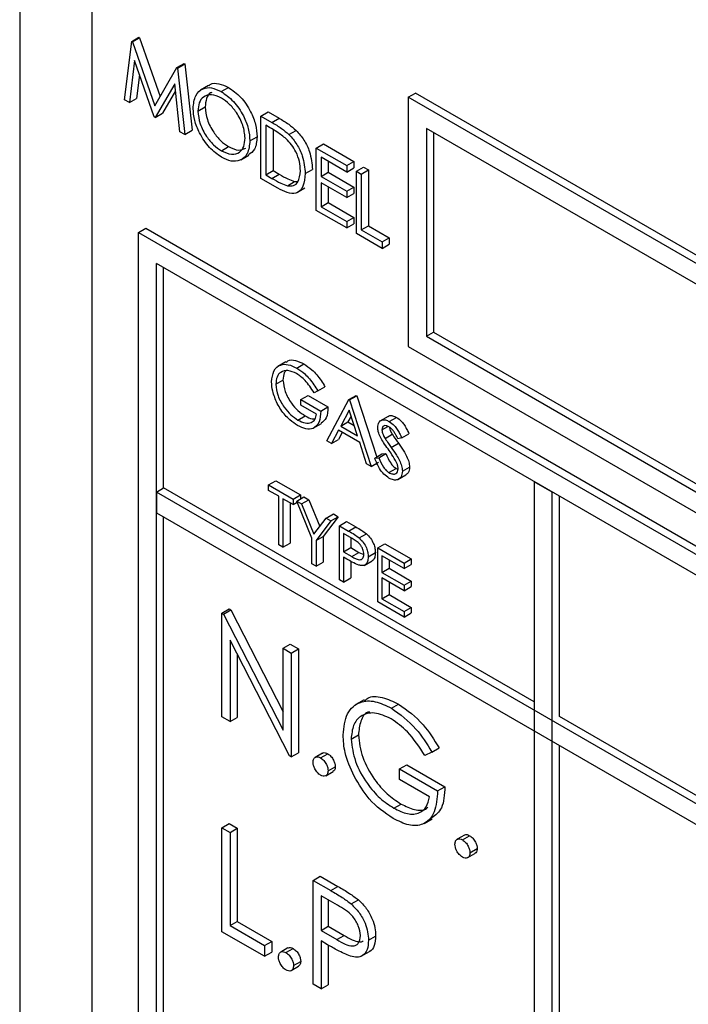
# Model space of a CAD drawing. Units: millimetres. Extents: x 5 to 415, y 5 to 292.
# Drawn here: x 303 to 304, y 220 to 222 of the extents above; entities that cross this region are included whole.
import ezdxf

# ---------------------------------------------------------------- set-up
doc = ezdxf.new("R2010")
doc.units = ezdxf.units.MM

msp = doc.modelspace()

# ---------------------------------------------------------------- linework, layer by layer
at = {"color": 7, "linetype": 'Continuous', "lineweight": 25}
for p, q in [((302.7536, 223.4885), (302.7536, 219.5691)), ((302.895, 223.3252), (302.895, 219.5691)), ((302.9737, 222.0794), (302.9879, 222.0876)), ((302.9751, 222.0786), (302.9892, 222.0868)), ((302.9879, 222.0876), (302.9892, 222.0868)), ((302.9892, 222.0868), (303.0295, 221.9711)), ((302.9597, 221.965), (302.9737, 222.0794)), ((302.9737, 222.0794), (302.9751, 222.0786)), ((302.9751, 222.0786), (303.0189, 221.9528)), ((302.9794, 222.042), (302.9693, 221.9595)), ((303.0179, 221.9314), (302.9794, 222.042)), ((303.0626, 222.0281), (303.0767, 222.0363)), ((303.0639, 222.0273), (303.0781, 222.0355)), ((303.0767, 222.0363), (303.0781, 222.0355)), ((303.0781, 222.0355), (303.0922, 221.9049)), ((302.9891, 222.014), (302.9834, 221.9676)), ((303.0189, 221.9528), (303.0626, 222.0281)), ((303.0626, 222.0281), (303.0639, 222.0273)), ((303.0639, 222.0273), (303.078, 221.8967)), ((303.0583, 221.9962), (303.02, 221.9302)), ((303.0685, 221.9022), (303.0583, 221.9962)), ((303.1248, 221.9932), (303.1089, 221.984)), ((303.0598, 221.9826), (303.0342, 221.9384)), ((303.1494, 221.9811), (303.1636, 221.9893)), ((303.5172, 221.9698), (303.5314, 221.9779)), ((305.1224, 221.0595), (303.5314, 221.9779)), ((302.9693, 221.9595), (302.9597, 221.965)), ((302.9693, 221.9595), (302.9834, 221.9676)), ((305.1082, 221.0513), (303.5172, 221.9698)), ((303.5172, 221.9698), (303.5172, 221.4799)), ((303.02, 221.9302), (303.0342, 221.9384)), ((303.1039, 221.9426), (303.118, 221.9507)), ((303.2276, 221.9328), (303.2417, 221.941)), ((303.2276, 221.8104), (303.2276, 221.9328)), ((303.2276, 221.9328), (303.249, 221.9205)), ((303.2417, 221.941), (303.2632, 221.9286)), ((303.02, 221.9302), (303.0179, 221.9314)), ((303.2446, 221.9105), (303.2371, 221.9148)), ((303.2371, 221.9148), (303.2371, 221.8174)), ((303.249, 221.9205), (303.2632, 221.9286)), ((303.078, 221.8967), (303.0685, 221.9022)), ((303.078, 221.8967), (303.0922, 221.9049)), ((303.2513, 221.9064), (303.2513, 221.8256)), ((303.2827, 221.8966), (303.2968, 221.9048)), ((305.0729, 221.0309), (303.5526, 221.9085)), ((303.5526, 221.9085), (303.5526, 221.5003)), ((303.5667, 221.9004), (303.5667, 221.5084)), ((303.2058, 221.8842), (303.22, 221.8924)), ((303.3364, 221.87), (303.3505, 221.8782)), ((303.3505, 221.8782), (303.4104, 221.8437)), ((303.1499, 221.8647), (303.164, 221.8728)), ((303.1878, 221.8468), (303.2037, 221.8559)), ((303.3364, 221.87), (303.3962, 221.8355)), ((303.3364, 221.7476), (303.3364, 221.87)), ((303.3962, 221.8229), (303.3459, 221.852)), ((303.3459, 221.852), (303.3459, 221.8143)), ((303.36, 221.8438), (303.36, 221.8225)), ((303.3962, 221.8355), (303.4104, 221.8437)), ((303.3962, 221.8355), (303.3962, 221.8229)), ((303.4104, 221.8437), (303.4104, 221.8311)), ((303.2371, 221.8174), (303.2513, 221.8256)), ((303.2371, 221.8174), (303.2493, 221.8104)), ((303.2493, 221.8104), (303.2634, 221.8186)), ((303.2513, 221.8256), (303.2634, 221.8186)), ((303.3146, 221.8198), (303.3288, 221.828)), ((303.3459, 221.8143), (303.36, 221.8225)), ((303.36, 221.8225), (303.4104, 221.7934)), ((303.3962, 221.8229), (303.4104, 221.8311)), ((303.4153, 221.8245), (303.4294, 221.8327)), ((303.4153, 221.8245), (303.4248, 221.819)), ((303.4153, 221.702), (303.4153, 221.8245)), ((303.4248, 221.819), (303.4389, 221.8272)), ((303.4248, 221.819), (303.4248, 221.7091)), ((303.4294, 221.8327), (303.4389, 221.8272)), ((303.4389, 221.8272), (303.4389, 221.7173)), ((303.2605, 221.7914), (303.2276, 221.8104)), ((303.2796, 221.796), (303.2938, 221.8042)), ((303.2938, 221.8042), (303.3005, 221.8045)), ((303.3459, 221.8143), (303.3962, 221.7853)), ((303.3962, 221.7727), (303.3459, 221.8017)), ((303.3459, 221.8017), (303.3459, 221.7546)), ((303.2981, 221.7824), (303.314, 221.7916)), ((303.36, 221.7936), (303.36, 221.7628)), ((303.3962, 221.7853), (303.4104, 221.7934)), ((303.3962, 221.7853), (303.3962, 221.7727)), ((303.3962, 221.7727), (303.4104, 221.7809)), ((303.4104, 221.7934), (303.4104, 221.7809)), ((303.3459, 221.7546), (303.36, 221.7628)), ((303.36, 221.7628), (303.4104, 221.7338)), ((303.3962, 221.713), (303.3364, 221.7476)), ((303.3459, 221.7546), (303.3962, 221.7256)), ((303.3962, 221.7256), (303.4104, 221.7338)), ((303.3962, 221.7256), (303.3962, 221.713)), ((303.3962, 221.713), (303.4104, 221.7212)), ((303.4104, 221.7338), (303.4104, 221.7212)), ((302.9869, 221.7044), (303.0011, 221.7125)), ((302.9869, 221.7044), (308.1488, 218.7245)), ((302.9869, 219.7447), (302.9869, 221.7044)), ((303.0011, 221.7125), (308.1629, 218.7326)), ((303.4656, 221.673), (303.4153, 221.702)), ((303.4248, 221.7091), (303.4389, 221.7173)), ((303.4248, 221.7091), (303.4656, 221.6856)), ((303.4389, 221.7173), (303.4797, 221.6937)), ((303.4656, 221.6856), (303.4797, 221.6937)), ((303.4656, 221.6856), (303.4656, 221.673)), ((303.4656, 221.673), (303.4797, 221.6812)), ((303.4797, 221.6937), (303.4797, 221.6812)), ((308.1134, 218.704), (303.0223, 221.6431)), ((303.0223, 219.7651), (303.0223, 221.6431)), ((303.0364, 221.2022), (303.0364, 221.6349)), ((303.5526, 221.5003), (303.5667, 221.5084)), ((303.5667, 221.5084), (305.0729, 220.639)), ((303.5526, 221.5003), (305.0729, 220.6226)), ((303.5172, 221.4799), (305.1082, 220.5614)), ((303.2767, 221.4502), (303.2608, 221.441)), ((303.298, 221.4377), (303.3121, 221.4458)), ((303.2568, 221.4061), (303.2709, 221.4143)), ((303.3393, 221.393), (303.3322, 221.3893)), ((303.3393, 221.393), (303.3534, 221.4012)), ((303.3063, 221.3757), (303.3204, 221.3839)), ((303.3063, 221.3648), (303.3063, 221.3757)), ((303.3063, 221.3757), (303.3452, 221.3533)), ((303.3204, 221.3839), (303.3593, 221.3614)), ((303.357, 221.2948), (303.4006, 221.3757)), ((303.4006, 221.3757), (303.4147, 221.3839)), ((303.4006, 221.3757), (303.4017, 221.3751)), ((303.4017, 221.3751), (303.4159, 221.3832)), ((303.4017, 221.3751), (303.4442, 221.2444)), ((303.4147, 221.3839), (303.4159, 221.3832)), ((303.4159, 221.3832), (303.455, 221.2629)), ((303.3369, 221.3471), (303.3063, 221.3648)), ((303.3452, 221.3533), (303.3593, 221.3614)), ((303.4011, 221.3548), (303.3844, 221.3238)), ((303.4173, 221.3048), (303.4011, 221.3548)), ((303.3004, 221.3356), (303.3145, 221.3438)), ((303.3844, 221.3238), (303.3986, 221.332)), ((303.4047, 221.3435), (303.3986, 221.332)), ((303.3986, 221.332), (303.4107, 221.3249)), ((303.4773, 221.3429), (303.4614, 221.3337)), ((303.4798, 221.3327), (303.4939, 221.3409)), ((303.3305, 221.3195), (303.3464, 221.3287)), ((303.3799, 221.3155), (303.366, 221.2896)), ((303.4216, 221.2915), (303.3799, 221.3155)), ((303.3844, 221.3238), (303.4173, 221.3048)), ((303.4654, 221.3167), (303.4767, 221.3232)), ((303.366, 221.2896), (303.357, 221.2948)), ((303.366, 221.2896), (303.3801, 221.2977)), ((303.3874, 221.3112), (303.3801, 221.2977)), ((303.4714, 221.2995), (303.4856, 221.3077)), ((303.5043, 221.3006), (303.4968, 221.2984)), ((303.5043, 221.3006), (303.5184, 221.3088)), ((303.4352, 221.2496), (303.4216, 221.2915)), ((303.4838, 221.2818), (303.4979, 221.29)), ((303.4512, 221.2608), (303.4654, 221.269)), ((303.4512, 221.2608), (303.459, 221.2617)), ((303.459, 221.2617), (303.4732, 221.2699)), ((303.4654, 221.269), (303.4732, 221.2699)), ((303.4442, 221.2444), (303.4352, 221.2496)), ((303.4442, 221.2444), (303.4583, 221.2526)), ((303.4792, 221.2324), (303.4933, 221.2405)), ((303.4933, 221.2405), (303.497, 221.2391)), ((303.5055, 221.235), (303.5196, 221.2432)), ((303.2427, 221.2083), (303.2568, 221.2165)), ((303.2568, 221.2165), (303.3051, 221.1886)), ((303.4965, 221.2185), (303.5124, 221.2277)), ((303.0223, 221.194), (303.0364, 221.2022)), ((303.7647, 220.7817), (303.0364, 221.2022)), ((303.2427, 221.2083), (303.291, 221.1804)), ((303.2427, 221.1974), (303.2427, 221.2083)), ((303.2627, 221.1859), (303.2427, 221.1974)), ((303.7647, 221.2145), (303.7647, 219.3365)), ((303.8001, 221.1941), (303.7647, 221.2145)), ((308.1134, 218.2549), (303.0223, 221.194)), ((303.0223, 221.194), (303.0223, 221.1532)), ((303.2627, 221.0906), (303.2627, 221.1859)), ((303.291, 221.1695), (303.2709, 221.1811)), ((303.2709, 221.1811), (303.2709, 221.0858)), ((303.291, 221.1804), (303.3051, 221.1886)), ((303.291, 221.1804), (303.291, 221.1695)), ((303.298, 221.1763), (303.3122, 221.1845)), ((303.3051, 221.1886), (303.3051, 221.1804)), ((303.3075, 221.1709), (303.3216, 221.1791)), ((303.3122, 221.1845), (303.3216, 221.1791)), ((303.3216, 221.1791), (303.343, 221.1263)), ((303.8001, 219.316), (303.8001, 221.1941)), ((303.8142, 220.7532), (303.8142, 221.1859)), ((303.2851, 221.1729), (303.2851, 221.094)), ((303.291, 221.1695), (303.2989, 221.1741)), ((303.298, 221.1763), (303.3075, 221.1709)), ((303.3275, 221.1037), (303.298, 221.1763)), ((303.3075, 221.1709), (303.3316, 221.1113)), ((303.0223, 221.1532), (308.1134, 218.2141)), ((303.0364, 219.7732), (303.0364, 221.145)), ((303.3316, 221.1113), (303.3558, 221.143)), ((303.3794, 221.1457), (303.3499, 221.1071)), ((303.3558, 221.143), (303.3699, 221.1512)), ((303.3558, 221.143), (303.3652, 221.1376)), ((303.3652, 221.1376), (303.3794, 221.1457)), ((303.3699, 221.1512), (303.3794, 221.1457)), ((303.3652, 221.1376), (303.3358, 221.0989)), ((303.3817, 221.128), (303.3959, 221.1362)), ((303.3817, 221.128), (303.3997, 221.1176)), ((303.3817, 221.0219), (303.3817, 221.128)), ((303.3959, 221.1362), (303.4139, 221.1258)), ((303.3997, 221.1176), (303.4139, 221.1258)), ((303.3275, 221.0532), (303.3275, 221.1037)), ((303.3358, 221.0989), (303.3499, 221.1071)), ((303.3499, 221.1071), (303.3499, 221.0566)), ((303.4068, 221.1027), (303.39, 221.1124)), ((303.39, 221.1124), (303.39, 221.077)), ((303.4041, 221.1042), (303.4041, 221.0852)), ((303.4207, 221.104), (303.4348, 221.1121)), ((303.2709, 221.0858), (303.2627, 221.0906)), ((303.2709, 221.0858), (303.2851, 221.094)), ((303.3358, 221.0989), (303.3358, 221.0484)), ((303.39, 221.077), (303.4041, 221.0852)), ((303.4041, 221.0852), (303.4202, 221.0757)), ((303.4571, 221.0845), (303.4713, 221.0927)), ((303.4571, 221.0845), (303.509, 221.0546)), ((303.4571, 220.9784), (303.4571, 221.0845)), ((303.4713, 221.0927), (303.5231, 221.0627)), ((303.39, 221.077), (303.4061, 221.0675)), ((303.3965, 221.0623), (303.39, 221.0661)), ((303.39, 221.0661), (303.39, 221.0171)), ((303.4061, 221.0675), (303.4202, 221.0757)), ((303.4202, 221.0757), (303.43, 221.0717)), ((303.4383, 221.0669), (303.4524, 221.0751)), ((303.509, 221.0437), (303.4654, 221.0689)), ((303.4654, 221.0689), (303.4654, 221.0362)), ((303.509, 221.0546), (303.5231, 221.0627)), ((303.5231, 221.0627), (303.5231, 221.0518)), ((303.3358, 221.0484), (303.3275, 221.0532)), ((303.3358, 221.0484), (303.3499, 221.0566)), ((303.4041, 221.0581), (303.4041, 221.0253)), ((303.4301, 221.05), (303.446, 221.0592)), ((303.4654, 221.0362), (303.4795, 221.0444)), ((303.4795, 221.0607), (303.4795, 221.0444)), ((303.4795, 221.0444), (303.5231, 221.0192)), ((303.509, 221.0546), (303.509, 221.0437)), ((303.509, 221.0437), (303.5231, 221.0518)), ((303.39, 221.0171), (303.4041, 221.0253)), ((303.4654, 221.0362), (303.509, 221.011)), ((303.509, 221.0001), (303.4654, 221.0253)), ((303.4654, 221.0253), (303.4654, 220.9845)), ((303.39, 221.0171), (303.3817, 221.0219)), ((303.4795, 221.0171), (303.4795, 220.9926)), ((303.509, 221.011), (303.5231, 221.0192)), ((303.509, 221.011), (303.509, 221.0001)), ((303.509, 221.0001), (303.5231, 221.0083)), ((303.5231, 221.0192), (303.5231, 221.0083)), ((303.4654, 220.9845), (303.4795, 220.9926)), ((303.4654, 220.9845), (303.509, 220.9593)), ((303.4795, 220.9926), (303.5231, 220.9675)), ((303.151, 220.9564), (303.1651, 220.9646)), ((303.1651, 220.9646), (303.1685, 220.9626)), ((303.509, 220.9484), (303.4571, 220.9784)), ((303.509, 220.9593), (303.5231, 220.9675)), ((303.5231, 220.9675), (303.5231, 220.9566)), ((303.151, 220.7523), (303.151, 220.9564)), ((303.151, 220.9564), (303.1543, 220.9545)), ((303.1543, 220.9545), (303.1685, 220.9626)), ((303.1543, 220.9545), (303.2711, 220.7264)), ((303.1685, 220.9626), (303.2711, 220.7622)), ((303.509, 220.9593), (303.509, 220.9484)), ((303.509, 220.9484), (303.5231, 220.9566)), ((303.2834, 220.6758), (303.1669, 220.9034)), ((303.1669, 220.9034), (303.1669, 220.7431)), ((303.2711, 220.8871), (303.2853, 220.8952)), ((303.2711, 220.7264), (303.2711, 220.8871)), ((303.2711, 220.8871), (303.287, 220.8779)), ((303.2853, 220.8952), (303.3011, 220.8861)), ((303.181, 220.8758), (303.181, 220.7513)), ((303.287, 220.8779), (303.3011, 220.8861)), ((303.287, 220.8779), (303.287, 220.6738)), ((303.3011, 220.8861), (303.3011, 220.6819)), ((303.4301, 220.7858), (303.4142, 220.7766)), ((303.484, 220.7694), (303.4982, 220.7775)), ((303.1669, 220.7431), (303.151, 220.7523)), ((305.6032, 219.7204), (303.8142, 220.7532)), ((303.1669, 220.7431), (303.181, 220.7513)), ((303.4048, 220.7087), (303.419, 220.7169)), ((303.8142, 219.3242), (303.8142, 220.696)), ((303.287, 220.6738), (303.2834, 220.6758)), ((303.287, 220.6738), (303.3011, 220.6819)), ((303.3485, 220.681), (303.3344, 220.6729)), ((303.3448, 220.6718), (303.3589, 220.68)), ((303.5635, 220.6834), (303.5499, 220.6764)), ((303.5635, 220.6834), (303.5776, 220.6916)), ((303.5, 220.6502), (303.5142, 220.6584)), ((303.5142, 220.6584), (303.589, 220.6152)), ((303.3551, 220.6367), (303.3693, 220.6449)), ((303.3595, 220.6463), (303.3736, 220.6544)), ((303.5, 220.6293), (303.5, 220.6502)), ((303.5, 220.6502), (303.5748, 220.607)), ((303.5589, 220.5953), (303.5, 220.6293)), ((303.5748, 220.607), (303.589, 220.6152)), ((303.4886, 220.5731), (303.5028, 220.5812)), ((303.151, 220.5345), (303.1651, 220.5427)), ((303.1651, 220.5427), (303.181, 220.5335)), ((303.5482, 220.543), (303.5641, 220.5522)), ((303.151, 220.5345), (303.1669, 220.5254)), ((303.151, 220.3304), (303.151, 220.5345)), ((303.1669, 220.5254), (303.181, 220.5335)), ((303.1669, 220.5254), (303.1669, 220.3422)), ((303.181, 220.5335), (303.181, 220.3503)), ((303.6273, 220.5201), (303.6131, 220.5119)), ((303.6235, 220.5109), (303.6377, 220.519)), ((303.6339, 220.4758), (303.648, 220.484)), ((303.6383, 220.4854), (303.6524, 220.4935)), ((303.33, 220.4312), (303.3442, 220.4393)), ((303.33, 220.4312), (303.3647, 220.4111)), ((303.33, 220.227), (303.33, 220.4312)), ((303.3442, 220.4393), (303.3789, 220.4193)), ((303.3647, 220.4111), (303.3789, 220.4193)), ((303.3782, 220.3824), (303.3459, 220.4011)), ((303.3459, 220.4011), (303.3459, 220.333)), ((303.36, 220.3929), (303.36, 220.3412)), ((303.405, 220.3848), (303.4191, 220.393)), ((303.1669, 220.3422), (303.181, 220.3503)), ((303.181, 220.3503), (303.249, 220.3111)), ((303.2349, 220.282), (303.151, 220.3304)), ((303.1669, 220.3422), (303.2349, 220.3029)), ((303.3459, 220.333), (303.36, 220.3412)), ((303.3459, 220.333), (303.3769, 220.3147)), ((303.36, 220.3412), (303.391, 220.3229)), ((303.2349, 220.3029), (303.249, 220.3111)), ((303.249, 220.3111), (303.249, 220.2901)), ((303.3585, 220.3048), (303.3459, 220.3121)), ((303.3459, 220.3121), (303.3459, 220.2179)), ((303.3769, 220.3147), (303.391, 220.3229)), ((303.4388, 220.3136), (303.453, 220.3218)), ((303.2349, 220.3029), (303.2349, 220.282)), ((303.2349, 220.282), (303.249, 220.2901)), ((303.2805, 220.2984), (303.2664, 220.2902)), ((303.2768, 220.2892), (303.2909, 220.2973)), ((303.36, 220.3039), (303.36, 220.226)), ((303.4247, 220.2821), (303.4406, 220.2912)), ((303.2915, 220.2637), (303.3057, 220.2718)), ((303.2871, 220.2541), (303.3013, 220.2623)), ((303.3459, 220.2179), (303.33, 220.227)), ((303.3459, 220.2179), (303.36, 220.226))]:
    msp.add_line(p, q, dxfattribs=at)
for points, knots in [([(303.1255, 221.9923), (303.1263, 221.9932), (303.1308, 221.998), (303.1446, 221.9977), (303.1572, 221.9921), (303.1636, 221.9893)], [0, 0, 0, 0, 0.103083, 0.551566, 1, 1, 1, 1]), ([(303.0943, 221.948), (303.0953, 221.9569), (303.0973, 221.9746), (303.1118, 221.9878), (303.1301, 221.99), (303.143, 221.9841), (303.1494, 221.9811)], [0, 0, 0, 0, 0.279729, 0.559328, 0.779676, 1, 1, 1, 1]), ([(303.1499, 221.9683), (303.1432, 221.9712), (303.1298, 221.9769), (303.1145, 221.9721), (303.1053, 221.96), (303.1043, 221.9484), (303.1039, 221.9426)], [0, 0, 0, 0, 0.279628, 0.559347, 0.779626, 1, 1, 1, 1]), ([(303.1312, 221.979), (303.1303, 221.9788), (303.1251, 221.9776), (303.1197, 221.9677), (303.1186, 221.9564), (303.118, 221.9507)], [0, 0, 0, 0, 0.097141, 0.548474, 1, 1, 1, 1]), ([(303.1494, 221.9811), (303.1577, 221.9753), (303.1743, 221.9637), (303.1929, 221.9356), (303.2042, 221.9078), (303.2053, 221.8921), (303.2058, 221.8842)], [0, 0, 0, 0, 0.27977, 0.559359, 0.779564, 1, 1, 1, 1]), ([(303.1636, 221.9893), (303.1719, 221.9835), (303.1885, 221.9719), (303.2071, 221.9438), (303.2184, 221.9159), (303.2194, 221.9002), (303.22, 221.8924)], [0, 0, 0, 0, 0.27977, 0.559359, 0.779564, 1, 1, 1, 1]), ([(303.1963, 221.8897), (303.1955, 221.898), (303.1939, 221.9145), (303.181, 221.9388), (303.1657, 221.9574), (303.1551, 221.9647), (303.1499, 221.9683)], [0, 0, 0, 0, 0.279464, 0.558869, 0.779523, 1, 1, 1, 1]), ([(303.1503, 221.8519), (303.142, 221.8577), (303.1256, 221.8693), (303.1073, 221.8971), (303.0961, 221.9247), (303.0949, 221.9402), (303.0943, 221.948)], [0, 0, 0, 0, 0.279658, 0.559354, 0.779634, 1, 1, 1, 1]), ([(303.1039, 221.9426), (303.1047, 221.9344), (303.1063, 221.918), (303.1191, 221.8939), (303.1341, 221.8752), (303.1446, 221.8682), (303.1499, 221.8647)], [0, 0, 0, 0, 0.279415, 0.559073, 0.779479, 1, 1, 1, 1]), ([(303.118, 221.9507), (303.1188, 221.9425), (303.1204, 221.9261), (303.1333, 221.9021), (303.1483, 221.8834), (303.1588, 221.8763), (303.164, 221.8728)], [0, 0, 0, 0, 0.279415, 0.559073, 0.779479, 1, 1, 1, 1]), ([(303.249, 221.9205), (303.2554, 221.9168), (303.2668, 221.9102), (303.2778, 221.9008), (303.2827, 221.8966)], [0, 0, 0, 0, 0.560437, 1, 1, 1, 1]), ([(303.2632, 221.9286), (303.2695, 221.925), (303.2809, 221.9184), (303.292, 221.9089), (303.2968, 221.9048)], [0, 0, 0, 0, 0.560437, 1, 1, 1, 1]), ([(303.2772, 221.8882), (303.2711, 221.8929), (303.2603, 221.9014), (303.2494, 221.9077), (303.2446, 221.9105)], [0, 0, 0, 0, 0.55955, 1, 1, 1, 1]), ([(303.2827, 221.8966), (303.2881, 221.8905), (303.2989, 221.8782), (303.312, 221.85), (303.3136, 221.8313), (303.3146, 221.8198)], [0, 0, 0, 0, 0.280253, 0.560704, 1, 1, 1, 1]), ([(303.2968, 221.9048), (303.3022, 221.8987), (303.313, 221.8864), (303.3261, 221.8582), (303.3278, 221.8394), (303.3288, 221.828)], [0, 0, 0, 0, 0.280253, 0.560704, 1, 1, 1, 1]), ([(303.1499, 221.8647), (303.1566, 221.8617), (303.1701, 221.8557), (303.1857, 221.8601), (303.1949, 221.8722), (303.1958, 221.8839), (303.1963, 221.8897)], [0, 0, 0, 0, 0.279829, 0.559387, 0.779662, 1, 1, 1, 1]), ([(303.2058, 221.8842), (303.2049, 221.8753), (303.203, 221.8573), (303.1879, 221.845), (303.1697, 221.8426), (303.1567, 221.8488), (303.1503, 221.8519)], [0, 0, 0, 0, 0.279629, 0.55934, 0.779598, 1, 1, 1, 1]), ([(303.22, 221.8924), (303.2192, 221.8831), (303.2179, 221.8665), (303.2076, 221.8599), (303.203, 221.8569)], [0, 0, 0, 0, 0.5561626, 1, 1, 1, 1]), ([(303.3051, 221.8253), (303.3048, 221.8313), (303.3041, 221.8431), (303.2975, 221.8613), (303.2881, 221.8771), (303.2808, 221.8845), (303.2772, 221.8882)], [0, 0, 0, 0, 0.280179, 0.559757, 0.779794, 1, 1, 1, 1]), ([(303.164, 221.8728), (303.1709, 221.8696), (303.1836, 221.8636), (303.1932, 221.8678), (303.1976, 221.8697)], [0, 0, 0, 0, 0.538412, 1, 1, 1, 1]), ([(303.3146, 221.8198), (303.3139, 221.8111), (303.3123, 221.7936), (303.2986, 221.7796), (303.2793, 221.7812), (303.2667, 221.788), (303.2605, 221.7914)], [0, 0, 0, 0, 0.280115, 0.559242, 0.778832, 1, 1, 1, 1]), ([(303.2634, 221.8186), (303.2692, 221.8153), (303.2793, 221.8093), (303.2894, 221.8058), (303.2938, 221.8042)], [0, 0, 0, 0, 0.5604369, 1, 1, 1, 1]), ([(303.2796, 221.796), (303.2839, 221.7957), (303.2923, 221.7951), (303.303, 221.8044), (303.3043, 221.8174), (303.3051, 221.8253)], [0, 0, 0, 0, 0.2805377, 0.5610042, 1, 1, 1, 1]), ([(303.2493, 221.8104), (303.255, 221.8071), (303.2652, 221.8012), (303.2752, 221.7976), (303.2796, 221.796)], [0, 0, 0, 0, 0.5604369, 1, 1, 1, 1]), ([(303.2774, 221.4491), (303.2784, 221.4501), (303.2827, 221.4545), (303.2954, 221.4537), (303.3065, 221.4484), (303.3121, 221.4458)], [0, 0, 0, 0, 0.130846, 0.5651801, 1, 1, 1, 1]), ([(303.2485, 221.4105), (303.2495, 221.4183), (303.2513, 221.4338), (303.2645, 221.4449), (303.281, 221.4459), (303.2923, 221.4404), (303.298, 221.4377)], [0, 0, 0, 0, 0.279591, 0.559061, 0.779407, 1, 1, 1, 1]), ([(303.2977, 221.4269), (303.2919, 221.4295), (303.2803, 221.4346), (303.2667, 221.4311), (303.2583, 221.4211), (303.2573, 221.4111), (303.2568, 221.4061)], [0, 0, 0, 0, 0.279848, 0.559558, 0.779848, 1, 1, 1, 1]), ([(303.2771, 221.4329), (303.2758, 221.4315), (303.2718, 221.4273), (303.2713, 221.4195), (303.2709, 221.4143)], [0, 0, 0, 0, 0.333489, 1, 1, 1, 1]), ([(303.298, 221.4377), (303.3032, 221.4342), (303.3119, 221.4284), (303.3231, 221.4166), (303.3318, 221.4053), (303.3368, 221.3971), (303.3393, 221.393)], [0, 0, 0, 0, 0.339522, 0.559574, 0.779731, 1, 1, 1, 1]), ([(303.3121, 221.4458), (303.3174, 221.4424), (303.3261, 221.4366), (303.3373, 221.4248), (303.3459, 221.4135), (303.3509, 221.4053), (303.3534, 221.4012)], [0, 0, 0, 0, 0.339522, 0.559574, 0.779731, 1, 1, 1, 1]), ([(303.2598, 221.3682), (303.2562, 221.3764), (303.2497, 221.391), (303.2489, 221.4045), (303.2485, 221.4105)], [0, 0, 0, 0, 0.559306, 1, 1, 1, 1]), ([(303.2709, 221.4143), (303.2719, 221.4067), (303.2738, 221.3916), (303.286, 221.3697), (303.3001, 221.3534), (303.3097, 221.347), (303.3145, 221.3438)], [0, 0, 0, 0, 0.2790617, 0.5585771, 0.7792353, 1, 1, 1, 1]), ([(303.3322, 221.3893), (303.3265, 221.398), (303.3164, 221.4135), (303.3034, 221.4228), (303.2977, 221.4269)], [0, 0, 0, 0, 0.559835, 1, 1, 1, 1]), ([(303.2568, 221.4061), (303.2577, 221.3986), (303.2596, 221.3834), (303.2718, 221.3616), (303.286, 221.3452), (303.2956, 221.3388), (303.3004, 221.3356)], [0, 0, 0, 0, 0.2790617, 0.5585771, 0.7792353, 1, 1, 1, 1]), ([(303.2996, 221.3251), (303.2945, 221.3284), (303.2861, 221.3338), (303.2751, 221.345), (303.2666, 221.3559), (303.2621, 221.3641), (303.2598, 221.3682)], [0, 0, 0, 0, 0.339787, 0.559861, 0.779907, 1, 1, 1, 1]), ([(303.3452, 221.3533), (303.3446, 221.3456), (303.3435, 221.3302), (303.3319, 221.318), (303.316, 221.317), (303.3051, 221.3224), (303.2996, 221.3251)], [0, 0, 0, 0, 0.280352, 0.559361, 0.779373, 1, 1, 1, 1]), ([(303.3593, 221.3614), (303.3589, 221.3535), (303.3581, 221.3389), (303.3497, 221.3324), (303.3458, 221.3294)], [0, 0, 0, 0, 0.54312, 1, 1, 1, 1]), ([(303.3004, 221.3356), (303.3051, 221.3333), (303.3146, 221.3286), (303.3262, 221.3298), (303.3343, 221.3361), (303.3361, 221.3435), (303.3369, 221.3471)], [0, 0, 0, 0, 0.280265, 0.559915, 0.77994, 1, 1, 1, 1]), ([(303.3145, 221.3438), (303.3193, 221.3411), (303.3264, 221.3373), (303.3322, 221.3383), (303.3341, 221.3386)], [0, 0, 0, 0, 0.685708, 1, 1, 1, 1]), ([(303.4571, 221.321), (303.4575, 221.3246), (303.4583, 221.3316), (303.4646, 221.3362), (303.4721, 221.3364), (303.4772, 221.3339), (303.4798, 221.3327)], [0, 0, 0, 0, 0.279542, 0.558792, 0.779364, 1, 1, 1, 1]), ([(303.4777, 221.3423), (303.4783, 221.3429), (303.4805, 221.3449), (303.4864, 221.3444), (303.4914, 221.3421), (303.4939, 221.3409)], [0, 0, 0, 0, 0.159962, 0.57992, 1, 1, 1, 1]), ([(303.4798, 221.3327), (303.4832, 221.3303), (303.4889, 221.3262), (303.4956, 221.3173), (303.5003, 221.3091), (303.5029, 221.3034), (303.5043, 221.3006)], [0, 0, 0, 0, 0.338741, 0.558822, 0.779352, 1, 1, 1, 1]), ([(303.4939, 221.3409), (303.4974, 221.3384), (303.5031, 221.3344), (303.5097, 221.3254), (303.5144, 221.3172), (303.5171, 221.3116), (303.5184, 221.3088)], [0, 0, 0, 0, 0.338741, 0.558822, 0.779352, 1, 1, 1, 1]), ([(303.4623, 221.3019), (303.4607, 221.3056), (303.4578, 221.3122), (303.4573, 221.3183), (303.4571, 221.321)], [0, 0, 0, 0, 0.5598558, 1, 1, 1, 1]), ([(303.4789, 221.3224), (303.477, 221.3233), (303.4733, 221.3251), (303.4688, 221.3244), (303.4658, 221.3215), (303.4655, 221.3183), (303.4654, 221.3167)], [0, 0, 0, 0, 0.280298, 0.55995, 0.779935, 1, 1, 1, 1]), ([(303.4654, 221.3167), (303.4655, 221.3152), (303.4657, 221.3121), (303.4677, 221.306), (303.47, 221.302), (303.4714, 221.2995)], [0, 0, 0, 0, 0.279929, 0.559774, 1, 1, 1, 1]), ([(303.4968, 221.2984), (303.4952, 221.3016), (303.4926, 221.3069), (303.4883, 221.3139), (303.4838, 221.3191), (303.4805, 221.3213), (303.4789, 221.3224)], [0, 0, 0, 0, 0.340421, 0.560487, 0.780189, 1, 1, 1, 1]), ([(303.4799, 221.3216), (303.48, 221.3211), (303.4801, 221.3191), (303.4819, 221.3142), (303.4842, 221.3101), (303.4856, 221.3077)], [0, 0, 0, 0, 0.105121, 0.452903, 1, 1, 1, 1]), ([(303.4773, 221.2788), (303.4743, 221.2829), (303.469, 221.2904), (303.4643, 221.2984), (303.4623, 221.3019)], [0, 0, 0, 0, 0.560429, 1, 1, 1, 1]), ([(303.4714, 221.2995), (303.4737, 221.2962), (303.4778, 221.2902), (303.482, 221.2844), (303.4838, 221.2818)], [0, 0, 0, 0, 0.55989, 1, 1, 1, 1]), ([(303.4856, 221.3077), (303.4879, 221.3043), (303.4919, 221.2983), (303.4961, 221.2925), (303.4979, 221.29)], [0, 0, 0, 0, 0.55989, 1, 1, 1, 1]), ([(303.4939, 221.2523), (303.4911, 221.2574), (303.486, 221.2666), (303.48, 221.275), (303.4773, 221.2788)], [0, 0, 0, 0, 0.5594813, 1, 1, 1, 1]), ([(303.4838, 221.2818), (303.4873, 221.2768), (303.493, 221.2686), (303.4999, 221.2564), (303.5044, 221.2453), (303.5051, 221.2385), (303.5055, 221.235)], [0, 0, 0, 0, 0.340485, 0.560702, 0.780569, 1, 1, 1, 1]), ([(303.4979, 221.29), (303.5014, 221.285), (303.5071, 221.2767), (303.5141, 221.2645), (303.5186, 221.2535), (303.5193, 221.2466), (303.5196, 221.2432)], [0, 0, 0, 0, 0.340485, 0.560702, 0.780569, 1, 1, 1, 1]), ([(303.4792, 221.2215), (303.4758, 221.2238), (303.469, 221.2285), (303.4585, 221.2426), (303.454, 221.2539), (303.4512, 221.2608)], [0, 0, 0, 0, 0.279858, 0.559669, 1, 1, 1, 1]), ([(303.459, 221.2617), (303.4618, 221.2553), (303.4656, 221.2463), (303.4733, 221.2364), (303.4772, 221.2337), (303.4792, 221.2324)], [0, 0, 0, 0, 0.559326, 0.779802, 1, 1, 1, 1]), ([(303.4732, 221.2699), (303.4759, 221.2634), (303.4797, 221.2545), (303.4875, 221.2446), (303.4914, 221.2419), (303.4933, 221.2405)], [0, 0, 0, 0, 0.559326, 0.779802, 1, 1, 1, 1]), ([(303.4792, 221.2324), (303.4817, 221.2312), (303.4866, 221.2289), (303.4926, 221.2297), (303.4965, 221.2336), (303.497, 221.2378), (303.4972, 221.2399)], [0, 0, 0, 0, 0.280305, 0.560172, 0.780166, 1, 1, 1, 1]), ([(303.4972, 221.2399), (303.497, 221.2422), (303.4966, 221.2462), (303.4947, 221.2504), (303.4939, 221.2523)], [0, 0, 0, 0, 0.558967, 1, 1, 1, 1]), ([(303.5196, 221.2432), (303.5192, 221.239), (303.5185, 221.2319), (303.5139, 221.2293), (303.512, 221.2283)], [0, 0, 0, 0, 0.5906358, 1, 1, 1, 1]), ([(303.5055, 221.235), (303.5049, 221.231), (303.5039, 221.2229), (303.4966, 221.2179), (303.4881, 221.2172), (303.4822, 221.22), (303.4792, 221.2215)], [0, 0, 0, 0, 0.279173, 0.5590857, 0.7794288, 1, 1, 1, 1]), ([(303.4139, 221.1258), (303.4178, 221.1235), (303.4248, 221.1195), (303.4318, 221.1144), (303.4348, 221.1121)], [0, 0, 0, 0, 0.560327, 1, 1, 1, 1]), ([(303.3997, 221.1176), (303.4037, 221.1154), (303.4107, 221.1114), (303.4176, 221.1062), (303.4207, 221.104)], [0, 0, 0, 0, 0.560327, 1, 1, 1, 1]), ([(303.43, 221.0716), (303.4296, 221.0749), (303.429, 221.0799), (303.4256, 221.0866), (303.4191, 221.0957), (303.4123, 221.0996), (303.4068, 221.1027)], [0, 0, 0, 0, 0.248968, 0.374726, 0.50037, 1, 1, 1, 1]), ([(303.4207, 221.104), (303.4235, 221.1012), (303.4291, 221.0956), (303.4348, 221.0851), (303.4379, 221.0752), (303.4381, 221.0697), (303.4383, 221.0669)], [0, 0, 0, 0, 0.279714, 0.559386, 0.779508, 1, 1, 1, 1]), ([(303.4348, 221.1121), (303.4376, 221.1093), (303.4432, 221.1038), (303.449, 221.0933), (303.452, 221.0834), (303.4523, 221.0778), (303.4524, 221.0751)], [0, 0, 0, 0, 0.279714, 0.559386, 0.779508, 1, 1, 1, 1]), ([(303.4199, 221.0506), (303.4156, 221.0524), (303.4078, 221.0558), (303.4, 221.0603), (303.3965, 221.0623)], [0, 0, 0, 0, 0.559718, 1, 1, 1, 1]), ([(303.4061, 221.0675), (303.4117, 221.0642), (303.4187, 221.0602), (303.4255, 221.0616), (303.429, 221.0644), (303.4296, 221.0687), (303.43, 221.0716)], [0, 0, 0, 0, 0.49972, 0.625355, 0.751086, 1, 1, 1, 1]), ([(303.4383, 221.0669), (303.4381, 221.0635), (303.4376, 221.0568), (303.433, 221.0509), (303.4268, 221.0491), (303.4222, 221.0501), (303.4199, 221.0506)], [0, 0, 0, 0, 0.280096, 0.559316, 0.779449, 1, 1, 1, 1]), ([(303.4524, 221.0751), (303.4522, 221.0718), (303.4517, 221.0652), (303.4487, 221.0601), (303.4461, 221.0593), (303.446, 221.0593)], [0, 0, 0, 0, 0.48665, 0.971776, 1, 1, 1, 1]), ([(303.4314, 220.7838), (303.4334, 220.7857), (303.4416, 220.7942), (303.466, 220.7926), (303.4875, 220.7825), (303.4982, 220.7775)], [0, 0, 0, 0, 0.130864, 0.565191, 1, 1, 1, 1]), ([(303.389, 220.717), (303.3907, 220.732), (303.3942, 220.762), (303.4196, 220.7832), (303.4513, 220.7852), (303.4731, 220.7746), (303.484, 220.7694)], [0, 0, 0, 0, 0.279592, 0.559076, 0.779416, 1, 1, 1, 1]), ([(303.4982, 220.7775), (303.515, 220.7654), (303.5451, 220.7437), (303.5677, 220.7075), (303.5776, 220.6916)], [0, 0, 0, 0, 0.558578, 1, 1, 1, 1]), ([(303.4835, 220.7487), (303.4723, 220.7536), (303.45, 220.7634), (303.4239, 220.7567), (303.4078, 220.7374), (303.4058, 220.7183), (303.4048, 220.7087)], [0, 0, 0, 0, 0.279848, 0.559555, 0.779846, 1, 1, 1, 1]), ([(303.4409, 220.7622), (303.4398, 220.762), (303.4315, 220.7604), (303.4223, 220.7448), (303.4201, 220.7262), (303.419, 220.7169)], [0, 0, 0, 0, 0.068363, 0.534327, 1, 1, 1, 1]), ([(303.484, 220.7694), (303.5009, 220.7572), (303.531, 220.7355), (303.5535, 220.6994), (303.5635, 220.6834)], [0, 0, 0, 0, 0.558578, 1, 1, 1, 1]), ([(303.5499, 220.6764), (303.539, 220.6931), (303.5194, 220.7229), (303.4945, 220.7408), (303.4835, 220.7487)], [0, 0, 0, 0, 0.559842, 1, 1, 1, 1]), ([(303.4106, 220.6357), (303.4037, 220.6514), (303.3912, 220.6795), (303.3896, 220.7056), (303.389, 220.717)], [0, 0, 0, 0, 0.559318, 1, 1, 1, 1]), ([(303.419, 220.7169), (303.4208, 220.7023), (303.4244, 220.6732), (303.4479, 220.6311), (303.4751, 220.5997), (303.4935, 220.5874), (303.5028, 220.5812)], [0, 0, 0, 0, 0.279059, 0.558586, 0.779236, 1, 1, 1, 1]), ([(303.4048, 220.7087), (303.4066, 220.6942), (303.4103, 220.665), (303.4337, 220.623), (303.461, 220.5915), (303.4794, 220.5792), (303.4886, 220.5731)], [0, 0, 0, 0, 0.279059, 0.558586, 0.779236, 1, 1, 1, 1]), ([(303.3487, 220.6808), (303.349, 220.681), (303.3502, 220.6823), (303.3539, 220.6823), (303.3572, 220.6807), (303.3589, 220.68)], [0, 0, 0, 0, 0.1165271, 0.5581267, 1, 1, 1, 1]), ([(303.3589, 220.68), (303.3611, 220.6784), (303.3655, 220.6753), (303.3702, 220.6679), (303.3732, 220.6606), (303.3735, 220.6565), (303.3736, 220.6544)], [0, 0, 0, 0, 0.279607, 0.559196, 0.779476, 1, 1, 1, 1]), ([(303.33, 220.6633), (303.3303, 220.6657), (303.3308, 220.6704), (303.3348, 220.6736), (303.3397, 220.6742), (303.3431, 220.6726), (303.3448, 220.6718)], [0, 0, 0, 0, 0.279566, 0.559272, 0.779568, 1, 1, 1, 1]), ([(303.3448, 220.6378), (303.3426, 220.6393), (303.3383, 220.6425), (303.3335, 220.6498), (303.3305, 220.6571), (303.3302, 220.6612), (303.33, 220.6633)], [0, 0, 0, 0, 0.279576, 0.559119, 0.779579, 1, 1, 1, 1]), ([(303.3448, 220.6718), (303.347, 220.6703), (303.3513, 220.6672), (303.3561, 220.6597), (303.3591, 220.6525), (303.3594, 220.6483), (303.3595, 220.6463)], [0, 0, 0, 0, 0.279607, 0.559196, 0.779476, 1, 1, 1, 1]), ([(303.3595, 220.6463), (303.3592, 220.6439), (303.3587, 220.6392), (303.3547, 220.636), (303.3499, 220.6354), (303.3465, 220.637), (303.3448, 220.6378)], [0, 0, 0, 0, 0.279468, 0.559359, 0.77969, 1, 1, 1, 1]), ([(303.3736, 220.6544), (303.3734, 220.652), (303.3731, 220.6476), (303.3703, 220.6459), (303.3691, 220.6451)], [0, 0, 0, 0, 0.554414, 1, 1, 1, 1]), ([(303.4872, 220.5529), (303.4707, 220.5642), (303.4412, 220.5843), (303.42, 220.62), (303.4106, 220.6357)], [0, 0, 0, 0, 0.559614, 1, 1, 1, 1]), ([(303.5748, 220.607), (303.5737, 220.5923), (303.5715, 220.5628), (303.5492, 220.5393), (303.5186, 220.5373), (303.4977, 220.5477), (303.4872, 220.5529)], [0, 0, 0, 0, 0.280349, 0.559365, 0.779372, 1, 1, 1, 1]), ([(303.589, 220.6152), (303.5882, 220.5999), (303.5867, 220.5718), (303.5704, 220.5594), (303.563, 220.5537)], [0, 0, 0, 0, 0.543112, 1, 1, 1, 1]), ([(303.4886, 220.5731), (303.4977, 220.5686), (303.516, 220.5597), (303.5384, 220.5619), (303.5539, 220.574), (303.5573, 220.5882), (303.5589, 220.5953)], [0, 0, 0, 0, 0.280249, 0.559915, 0.779942, 1, 1, 1, 1]), ([(303.5028, 220.5812), (303.5117, 220.577), (303.5297, 220.5684), (303.5485, 220.5681), (303.5549, 220.574), (303.5558, 220.5748)], [0, 0, 0, 0, 0.463396, 0.925828, 1, 1, 1, 1]), ([(303.6275, 220.5198), (303.6277, 220.5201), (303.629, 220.5214), (303.6326, 220.5214), (303.636, 220.5198), (303.6377, 220.519)], [0, 0, 0, 0, 0.1165271, 0.5581267, 1, 1, 1, 1]), ([(303.6088, 220.5024), (303.6091, 220.5047), (303.6096, 220.5094), (303.6136, 220.5127), (303.6184, 220.5133), (303.6218, 220.5117), (303.6235, 220.5109)], [0, 0, 0, 0, 0.279566, 0.559272, 0.779568, 1, 1, 1, 1]), ([(303.6235, 220.4769), (303.6214, 220.4784), (303.617, 220.4815), (303.6122, 220.4889), (303.6093, 220.4962), (303.609, 220.5003), (303.6088, 220.5024)], [0, 0, 0, 0, 0.279572, 0.559148, 0.779582, 1, 1, 1, 1]), ([(303.6235, 220.5109), (303.6257, 220.5093), (303.6301, 220.5062), (303.6348, 220.4988), (303.6379, 220.4915), (303.6381, 220.4874), (303.6383, 220.4854)], [0, 0, 0, 0, 0.279607, 0.559196, 0.779476, 1, 1, 1, 1]), ([(303.6377, 220.519), (303.6399, 220.5175), (303.6442, 220.5144), (303.649, 220.507), (303.652, 220.4997), (303.6523, 220.4956), (303.6524, 220.4935)], [0, 0, 0, 0, 0.279607, 0.559196, 0.779476, 1, 1, 1, 1]), ([(303.6383, 220.4854), (303.638, 220.483), (303.6375, 220.4783), (303.6335, 220.4751), (303.6287, 220.4744), (303.6252, 220.476), (303.6235, 220.4769)], [0, 0, 0, 0, 0.279483, 0.559351, 0.779686, 1, 1, 1, 1]), ([(303.6524, 220.4935), (303.6522, 220.4911), (303.6518, 220.4867), (303.6491, 220.485), (303.6479, 220.4842)], [0, 0, 0, 0, 0.554454, 1, 1, 1, 1]), ([(303.3647, 220.4111), (303.3723, 220.4068), (303.3858, 220.3991), (303.3991, 220.3892), (303.405, 220.3848)], [0, 0, 0, 0, 0.560309, 1, 1, 1, 1]), ([(303.3789, 220.4193), (303.3864, 220.415), (303.3999, 220.4072), (303.4132, 220.3973), (303.4191, 220.393)], [0, 0, 0, 0, 0.560309, 1, 1, 1, 1]), ([(303.405, 220.3848), (303.4103, 220.3795), (303.4211, 220.3688), (303.4322, 220.3486), (303.438, 220.3295), (303.4386, 220.3189), (303.4388, 220.3136)], [0, 0, 0, 0, 0.279711, 0.559384, 0.779504, 1, 1, 1, 1]), ([(303.4191, 220.393), (303.4245, 220.3877), (303.4352, 220.377), (303.4463, 220.3568), (303.4522, 220.3377), (303.4527, 220.3271), (303.453, 220.3218)], [0, 0, 0, 0, 0.279711, 0.559384, 0.779504, 1, 1, 1, 1]), ([(303.423, 220.3227), (303.4222, 220.329), (303.421, 220.3385), (303.4144, 220.3515), (303.402, 220.369), (303.3888, 220.3765), (303.3782, 220.3824)], [0, 0, 0, 0, 0.248967, 0.374724, 0.500384, 1, 1, 1, 1]), ([(303.3769, 220.3147), (303.3876, 220.3084), (303.4011, 220.3006), (303.4142, 220.3033), (303.421, 220.3087), (303.4222, 220.3171), (303.423, 220.3227)], [0, 0, 0, 0, 0.499719, 0.625354, 0.751083, 1, 1, 1, 1]), ([(303.391, 220.3229), (303.4016, 220.3169), (303.4148, 220.3095), (303.4266, 220.3106), (303.4284, 220.3122), (303.4286, 220.3123)], [0, 0, 0, 0, 0.782943, 0.979784, 1, 1, 1, 1]), ([(303.4388, 220.3136), (303.4384, 220.3071), (303.4376, 220.2941), (303.4287, 220.2829), (303.4167, 220.2793), (303.4079, 220.2812), (303.4036, 220.2821)], [0, 0, 0, 0, 0.280096, 0.559319, 0.779466, 1, 1, 1, 1]), ([(303.453, 220.3218), (303.4525, 220.3154), (303.4515, 220.3028), (303.4457, 220.2929), (303.4408, 220.2915), (303.4405, 220.2914)], [0, 0, 0, 0, 0.486649, 0.971781, 1, 1, 1, 1]), ([(303.2621, 220.2807), (303.2623, 220.283), (303.2628, 220.2877), (303.2668, 220.291), (303.2717, 220.2916), (303.2751, 220.29), (303.2768, 220.2892)], [0, 0, 0, 0, 0.279584, 0.559299, 0.779561, 1, 1, 1, 1]), ([(303.2768, 220.2892), (303.279, 220.2876), (303.2833, 220.2845), (303.2881, 220.2771), (303.2911, 220.2698), (303.2914, 220.2657), (303.2915, 220.2637)], [0, 0, 0, 0, 0.279605, 0.559242, 0.779478, 1, 1, 1, 1]), ([(303.2807, 220.2981), (303.281, 220.2984), (303.2822, 220.2997), (303.2859, 220.2997), (303.2892, 220.2981), (303.2909, 220.2973)], [0, 0, 0, 0, 0.1165364, 0.5580916, 1, 1, 1, 1]), ([(303.2909, 220.2973), (303.2931, 220.2958), (303.2975, 220.2927), (303.3022, 220.2853), (303.3052, 220.278), (303.3055, 220.2739), (303.3057, 220.2718)], [0, 0, 0, 0, 0.279605, 0.559242, 0.779478, 1, 1, 1, 1]), ([(303.4036, 220.2821), (303.3952, 220.2858), (303.3802, 220.2922), (303.3652, 220.3009), (303.3585, 220.3048)], [0, 0, 0, 0, 0.559693, 1, 1, 1, 1]), ([(303.2768, 220.2551), (303.2746, 220.2567), (303.2703, 220.2598), (303.2655, 220.2672), (303.2625, 220.2745), (303.2622, 220.2786), (303.2621, 220.2807)], [0, 0, 0, 0, 0.27958, 0.559128, 0.779568, 1, 1, 1, 1]), ([(303.3057, 220.2718), (303.3054, 220.2694), (303.3051, 220.265), (303.3023, 220.2633), (303.3011, 220.2625)], [0, 0, 0, 0, 0.554445, 1, 1, 1, 1]), ([(303.2915, 220.2637), (303.2913, 220.2613), (303.2907, 220.2566), (303.2867, 220.2534), (303.2819, 220.2527), (303.2785, 220.2543), (303.2768, 220.2551)], [0, 0, 0, 0, 0.279463, 0.559366, 0.779653, 1, 1, 1, 1])]:
    msp.add_open_spline(points, degree=3, knots=knots, dxfattribs=at)

doc.saveas('drawing.dxf')
